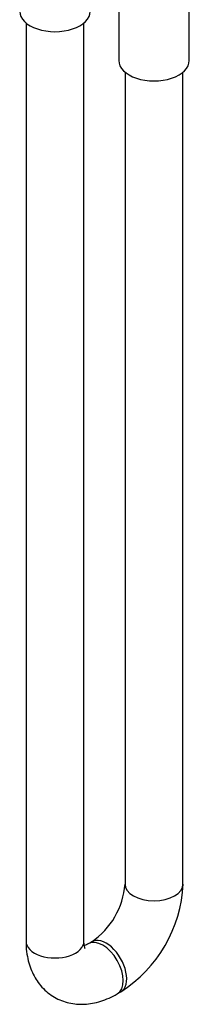
# Model space of a CAD drawing. Units: millimetres. Extents: x -255 to 1119, y -68 to 1165.
# Drawn here: x -185 to -150, y -68 to 136 of the extents above; entities that cross this region are included whole.
import ezdxf

# ---------------------------------------------------------------- set-up
doc = ezdxf.new("R2010")
doc.units = ezdxf.units.MM
for name, color, linetype in [('53900', 7, 'Continuous'), ('Défaut', 7, 'Continuous'), ('ROUNDTUBING_12X1', 7, 'Continuous')]:
    doc.layers.add(name, color=color, linetype=linetype)

# ---------------------------------------------------------------- blocks, each defined once
blk = doc.blocks.new('SE2')
at = {"layer": '53900', "color": 7, "linetype": 'Continuous'}
for p, q in [((-164.44, 138.85), (-164.44, 128.01)), ((-149.84, 128.01), (-149.84, 138.84))]:
    blk.add_line(p, q, dxfattribs=at)
for centre in [(-177.64, 138.21), (-157.14, 128.01)]:
    blk.add_ellipse(centre, major_axis=(-7.3, 0), ratio=0.57735, start_param=0, end_param=3.141593, dxfattribs=at)
at = {"layer": 'ROUNDTUBING_12X1', "color": 7, "linetype": 'Continuous'}
for p, q in [((-183.64, 135.81), (-183.64, -54.48)), ((-171.64, -54.48), (-171.64, 135.81)), ((-163.14, 125.6), (-163.14, -42.64)), ((-151.14, -42.64), (-151.14, 125.6)), ((-170.04, -54.59), (-170.74, -55)), ((-164.74, -65.39), (-164.04, -64.99))]:
    blk.add_line(p, q, dxfattribs=at)
for centre, radius, start, end in [((-179.08, -41.41), 15.99, 304.4316, 355.5684), ((-178.97, -41.47), 27.86, 302.4152, 357.5848)]:
    blk.add_arc(centre, radius, start, end, dxfattribs=at)
for centre, major_axis, start_param, end_param in [((-157.14, -42.64), (6, 0), 3.141593, 6.283185), ((-177.64, -54.48), (-6, 0), 0, 3.141593), ((-167.74, -60.2), (3, -5.2), 0, 3.141034), ((-167.04, -59.79), (3, -5.2), 0.003389, 3.146757), ((-167.74, -60.2), (3, -5.2), 6.282708, 6.283185)]:
    blk.add_ellipse(centre, major_axis=major_axis, ratio=0.57735, start_param=start_param, end_param=end_param, dxfattribs=at)
for points, knots in [([(-183.64, -54.48), (-183.64, -54.91), (-183.62, -55.91), (-183.41, -57.6), (-182.98, -59.36), (-182.37, -60.95), (-181.59, -62.4), (-180.62, -63.73), (-179.46, -64.91), (-178.12, -65.91), (-176.67, -66.67), (-175.14, -67.2), (-173.56, -67.5), (-171.93, -67.58), (-170.26, -67.44), (-168.57, -67.07), (-166.87, -66.48), (-165.56, -65.86), (-164.9, -65.48), (-164.74, -65.39)], [0, 0, 0, 0, 0.040769, 0.113544, 0.178216, 0.240738, 0.301211, 0.360019, 0.423498, 0.485133, 0.545426, 0.605031, 0.664521, 0.72463, 0.786054, 0.849377, 0.914951, 0.982737, 1, 1, 1, 1]), ([(-171.4, -55.99), (-171.4, -55.99), (-171.41, -55.97), (-171.49, -55.8), (-171.59, -55.38), (-171.64, -54.87), (-171.64, -54.56), (-171.64, -54.48)], [0.7058268, 0.7058268, 0.7058268, 0.7058268, 0.7490885, 0.8244881, 0.9024802, 0.9791159, 1, 1, 1, 1]), ([(-170.74, -55), (-170.88, -55.08), (-171.17, -55.24), (-171.44, -55.35), (-171.58, -55.4)], [0, 0, 0, 0, 0.0419477, 0.1083688, 0.1083688, 0.1083688, 0.1083688])]:
    blk.add_open_spline(points, degree=3, knots=knots, dxfattribs=at)

msp = doc.modelspace()

# ---------------------------------------------------------------- block references
at = {"layer": 'Défaut'}
msp.add_blockref('SE2', (0, 0), dxfattribs=at)

doc.saveas('drawing.dxf')
